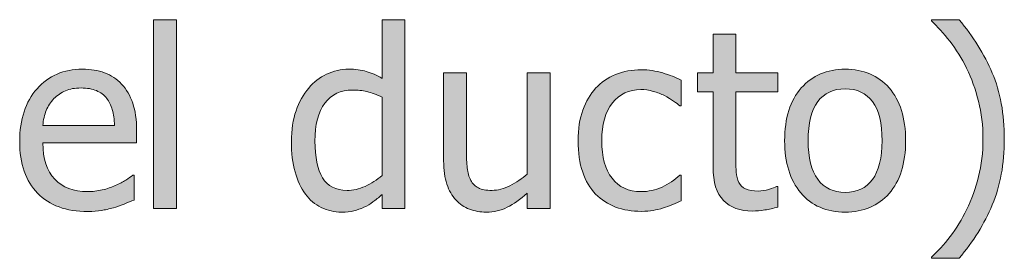
# Model space of a CAD drawing. Units: inches. Extents: x -566 to 1303, y -841 to 201.
# Drawn here: x 11 to 59, y 188 to 199 of the extents above; entities that cross this region are included whole.
import ezdxf

# ---------------------------------------------------------------- set-up
doc = ezdxf.new("R2010")
doc.units = ezdxf.units.IN
doc.header["$MEASUREMENT"] = 0
doc.layers.add('Capa 1', color=7, linetype='Continuous')

# ---------------------------------------------------------------- blocks, each defined once
blk = doc.blocks.new('block 2')
at = {"layer": 'Capa 1', "true_color": 0x505050}
h = blk.add_hatch(color=251, dxfattribs=at)
h.dxf.hatch_style = 2
h.paths.add_polyline_path([(18.755, 199.297), (17.653, 199.297), (17.653, 190.18), (18.755, 190.18)])
edge = h.paths.add_edge_path()
edge.add_spline(control_points=[(29.809, 199.297), (29.809, 199.297), (28.708, 199.297), (28.708, 199.297), (28.708, 199.297), (28.708, 196.461), (28.708, 196.461), (28.438, 196.613), (28.182, 196.726), (27.94, 196.798), (27.698, 196.87), (27.413, 196.906), (27.084, 196.906), (26.713, 196.906), (26.359, 196.825), (26.021, 196.663), (25.683, 196.501), (25.395, 196.277), (25.157, 195.992), (24.895, 195.68), (24.69, 195.313), (24.542, 194.894), (24.393, 194.474), (24.319, 193.977), (24.319, 193.402), (24.319, 192.852), (24.377, 192.364), (24.495, 191.94), (24.612, 191.517), (24.778, 191.16), (24.993, 190.871), (25.204, 190.586), (25.46, 190.369), (25.763, 190.221), (26.066, 190.072), (26.395, 189.998), (26.75, 189.998), (26.973, 189.998), (27.168, 190.019), (27.336, 190.06), (27.504, 190.101), (27.667, 190.158), (27.823, 190.232), (27.991, 190.311), (28.137, 190.396), (28.262, 190.49), (28.387, 190.584), (28.536, 190.703), (28.708, 190.848), (28.708, 190.848), (28.708, 190.18), (28.708, 190.18), (28.708, 190.18), (29.809, 190.18), (29.809, 190.18), (29.809, 190.18), (29.809, 199.297), (29.809, 199.297), (29.809, 199.297), (29.809, 199.297), (29.809, 199.297)], knot_values=[0, 0, 0, 0, 1, 1, 1, 2, 2, 2, 3, 3, 3, 4, 4, 4, 5, 5, 5, 6, 6, 6, 7, 7, 7, 8, 8, 8, 9, 9, 9, 10, 10, 10, 11, 11, 11, 12, 12, 12, 13, 13, 13, 14, 14, 14, 15, 15, 15, 16, 16, 16, 17, 17, 17, 18, 18, 18, 19, 19, 19, 20, 20, 20, 20], degree=3, periodic=1)
edge = h.paths.add_edge_path()
edge.add_spline(control_points=[(27.881, 191.243), (27.588, 191.112), (27.297, 191.047), (27.008, 191.047), (26.465, 191.047), (26.071, 191.251), (25.825, 191.659), (25.579, 192.067), (25.456, 192.656), (25.456, 193.426), (25.456, 194.227), (25.616, 194.839), (25.936, 195.263), (26.256, 195.687), (26.7, 195.898), (27.266, 195.898), (27.52, 195.898), (27.755, 195.873), (27.972, 195.822), (28.189, 195.771), (28.434, 195.68), (28.708, 195.547), (28.708, 195.547), (28.708, 191.773), (28.708, 191.773), (28.45, 191.551), (28.174, 191.374), (27.881, 191.243), (27.881, 191.243), (27.881, 191.243), (27.881, 191.243)], knot_values=[0, 0, 0, 0, 1, 1, 1, 2, 2, 2, 3, 3, 3, 4, 4, 4, 5, 5, 5, 6, 6, 6, 7, 7, 7, 8, 8, 8, 9, 9, 9, 10, 10, 10, 10], degree=3, periodic=1)
edge = h.paths.add_edge_path()
edge.add_spline(control_points=[(36.825, 196.725), (36.825, 196.725), (35.723, 196.725), (35.723, 196.725), (35.723, 196.725), (35.723, 191.838), (35.723, 191.838), (35.469, 191.615), (35.19, 191.428), (34.885, 191.275), (34.581, 191.123), (34.293, 191.047), (34.024, 191.047), (33.735, 191.047), (33.513, 191.086), (33.359, 191.164), (33.205, 191.242), (33.083, 191.365), (32.993, 191.533), (32.903, 191.705), (32.845, 191.905), (32.82, 192.134), (32.794, 192.362), (32.782, 192.65), (32.782, 192.998), (32.782, 192.998), (32.782, 196.725), (32.782, 196.725), (32.782, 196.725), (31.68, 196.725), (31.68, 196.725), (31.68, 196.725), (31.68, 192.477), (31.68, 192.477), (31.68, 192.035), (31.732, 191.66), (31.835, 191.352), (31.939, 191.043), (32.084, 190.787), (32.272, 190.584), (32.459, 190.381), (32.679, 190.232), (32.931, 190.139), (33.183, 190.045), (33.452, 189.998), (33.737, 189.998), (34.112, 189.998), (34.452, 190.075), (34.756, 190.229), (35.061, 190.384), (35.383, 190.609), (35.723, 190.906), (35.723, 190.906), (35.723, 190.18), (35.723, 190.18), (35.723, 190.18), (36.825, 190.18), (36.825, 190.18), (36.825, 190.18), (36.825, 196.725), (36.825, 196.725), (36.825, 196.725), (36.825, 196.725), (36.825, 196.725)], knot_values=[0, 0, 0, 0, 1, 1, 1, 2, 2, 2, 3, 3, 3, 4, 4, 4, 5, 5, 5, 6, 6, 6, 7, 7, 7, 8, 8, 8, 9, 9, 9, 10, 10, 10, 11, 11, 11, 12, 12, 12, 13, 13, 13, 14, 14, 14, 15, 15, 15, 16, 16, 16, 17, 17, 17, 18, 18, 18, 19, 19, 19, 20, 20, 20, 21, 21, 21, 21], degree=3, periodic=1)
h = blk.add_hatch(color=251, dxfattribs=at)
h.dxf.hatch_style = 2
edge = h.paths.add_edge_path()
edge.add_spline(control_points=[(53.219, 196.001), (52.688, 196.604), (51.98, 196.906), (51.098, 196.906), (50.219, 196.906), (49.51, 196.604), (48.973, 195.998), (48.436, 195.393), (48.168, 194.543), (48.168, 193.449), (48.168, 192.387), (48.428, 191.546), (48.949, 190.927), (49.471, 190.308), (50.188, 189.998), (51.098, 189.998), (51.98, 189.998), (52.688, 190.298), (53.219, 190.897), (53.75, 191.497), (54.016, 192.348), (54.016, 193.449), (54.016, 194.547), (53.75, 195.397), (53.219, 196.001), (53.219, 196.001), (53.219, 196.001), (53.219, 196.001)], knot_values=[0, 0, 0, 0, 1, 1, 1, 2, 2, 2, 3, 3, 3, 4, 4, 4, 5, 5, 5, 6, 6, 6, 7, 7, 7, 8, 8, 8, 9, 9, 9, 9], degree=3, periodic=1)
edge = h.paths.add_edge_path()
edge.add_spline(control_points=[(52.412, 191.571), (52.102, 191.155), (51.664, 190.947), (51.098, 190.947), (50.523, 190.947), (50.08, 191.159), (49.77, 191.583), (49.459, 192.007), (49.305, 192.629), (49.305, 193.449), (49.305, 194.297), (49.459, 194.927), (49.77, 195.339), (50.08, 195.751), (50.523, 195.957), (51.098, 195.957), (51.668, 195.957), (52.107, 195.751), (52.416, 195.339), (52.725, 194.927), (52.879, 194.297), (52.879, 193.449), (52.879, 192.613), (52.723, 191.987), (52.412, 191.571), (52.412, 191.571), (52.412, 191.571), (52.412, 191.571)], knot_values=[0, 0, 0, 0, 1, 1, 1, 2, 2, 2, 3, 3, 3, 4, 4, 4, 5, 5, 5, 6, 6, 6, 7, 7, 7, 8, 8, 8, 9, 9, 9, 9], degree=3, periodic=1)
edge = h.paths.add_edge_path()
edge.add_spline(control_points=[(58.207, 196.719), (57.818, 197.629), (57.283, 198.488), (56.604, 199.297), (56.604, 199.297), (55.262, 199.297), (55.262, 199.297), (55.262, 199.297), (55.262, 199.238), (55.262, 199.238), (55.559, 198.969), (55.857, 198.641), (56.158, 198.254), (56.459, 197.867), (56.729, 197.432), (56.967, 196.947), (57.205, 196.463), (57.396, 195.934), (57.541, 195.359), (57.686, 194.785), (57.758, 194.176), (57.758, 193.531), (57.758, 192.879), (57.688, 192.272), (57.545, 191.712), (57.402, 191.151), (57.209, 190.619), (56.967, 190.115), (56.74, 189.643), (56.475, 189.21), (56.17, 188.817), (55.865, 188.425), (55.562, 188.094), (55.262, 187.824), (55.262, 187.824), (55.262, 187.766), (55.262, 187.766), (55.262, 187.766), (56.604, 187.766), (56.604, 187.766), (57.287, 188.574), (57.822, 189.436), (58.209, 190.35), (58.596, 191.264), (58.789, 192.324), (58.789, 193.531), (58.789, 194.746), (58.596, 195.809), (58.207, 196.719), (58.207, 196.719), (58.207, 196.719), (58.207, 196.719)], knot_values=[0, 0, 0, 0, 1, 1, 1, 2, 2, 2, 3, 3, 3, 4, 4, 4, 5, 5, 5, 6, 6, 6, 7, 7, 7, 8, 8, 8, 9, 9, 9, 10, 10, 10, 11, 11, 11, 12, 12, 12, 13, 13, 13, 14, 14, 14, 15, 15, 15, 16, 16, 16, 17, 17, 17, 17], degree=3, periodic=1)
h = blk.add_hatch(color=251, dxfattribs=at)
h.dxf.hatch_style = 2
edge = h.paths.add_edge_path()
edge.add_spline(control_points=[(41.807, 190.077), (41.955, 190.106), (42.123, 190.148), (42.311, 190.203), (42.443, 190.238), (42.592, 190.292), (42.756, 190.364), (42.92, 190.437), (43.057, 190.498), (43.166, 190.549), (43.166, 190.549), (43.166, 191.785), (43.166, 191.785), (43.166, 191.785), (43.102, 191.785), (43.102, 191.785), (42.852, 191.551), (42.564, 191.359), (42.24, 191.211), (41.916, 191.062), (41.574, 190.988), (41.215, 190.988), (40.621, 190.988), (40.156, 191.204), (39.823, 191.636), (39.489, 192.067), (39.322, 192.67), (39.322, 193.443), (39.322, 194.232), (39.495, 194.843), (39.84, 195.274), (40.186, 195.706), (40.645, 195.922), (41.215, 195.922), (41.406, 195.922), (41.605, 195.893), (41.812, 195.834), (42.02, 195.775), (42.199, 195.707), (42.352, 195.629), (42.527, 195.539), (42.676, 195.451), (42.799, 195.365), (42.922, 195.279), (43.023, 195.203), (43.102, 195.137), (43.102, 195.137), (43.166, 195.137), (43.166, 195.137), (43.166, 195.137), (43.166, 196.373), (43.166, 196.373), (42.904, 196.506), (42.605, 196.623), (42.271, 196.725), (41.938, 196.826), (41.592, 196.877), (41.232, 196.877), (40.791, 196.877), (40.377, 196.8), (39.993, 196.646), (39.608, 196.491), (39.287, 196.271), (39.029, 195.986), (38.771, 195.701), (38.565, 195.35), (38.411, 194.932), (38.256, 194.514), (38.179, 194.018), (38.179, 193.443), (38.179, 192.865), (38.253, 192.362), (38.402, 191.935), (38.55, 191.507), (38.759, 191.152), (39.029, 190.871), (39.298, 190.59), (39.621, 190.38), (39.996, 190.241), (40.371, 190.103), (40.783, 190.033), (41.232, 190.033), (41.467, 190.033), (41.658, 190.048), (41.807, 190.077), (41.807, 190.077), (41.807, 190.077), (41.807, 190.077)], knot_values=[0, 0, 0, 0, 1, 1, 1, 2, 2, 2, 3, 3, 3, 4, 4, 4, 5, 5, 5, 6, 6, 6, 7, 7, 7, 8, 8, 8, 9, 9, 9, 10, 10, 10, 11, 11, 11, 12, 12, 12, 13, 13, 13, 14, 14, 14, 15, 15, 15, 16, 16, 16, 17, 17, 17, 18, 18, 18, 19, 19, 19, 20, 20, 20, 21, 21, 21, 22, 22, 22, 23, 23, 23, 24, 24, 24, 25, 25, 25, 26, 26, 26, 27, 27, 27, 28, 28, 28, 29, 29, 29, 29], degree=3, periodic=1)
edge = h.paths.add_edge_path()
edge.add_spline(control_points=[(47.205, 190.101), (47.418, 190.134), (47.627, 190.18), (47.834, 190.238), (47.834, 190.238), (47.834, 191.229), (47.834, 191.229), (47.834, 191.229), (47.77, 191.229), (47.77, 191.229), (47.695, 191.193), (47.574, 191.149), (47.406, 191.097), (47.238, 191.044), (47.064, 191.018), (46.885, 191.018), (46.631, 191.018), (46.43, 191.052), (46.281, 191.12), (46.133, 191.188), (46.025, 191.291), (45.959, 191.428), (45.881, 191.584), (45.836, 191.752), (45.824, 191.932), (45.812, 192.111), (45.807, 192.367), (45.807, 192.699), (45.807, 192.699), (45.807, 195.811), (45.807, 195.811), (45.807, 195.811), (47.834, 195.811), (47.834, 195.811), (47.834, 195.811), (47.834, 196.725), (47.834, 196.725), (47.834, 196.725), (45.807, 196.725), (45.807, 196.725), (45.807, 196.725), (45.807, 198.605), (45.807, 198.605), (45.807, 198.605), (44.705, 198.605), (44.705, 198.605), (44.705, 198.605), (44.705, 196.725), (44.705, 196.725), (44.705, 196.725), (43.961, 196.725), (43.961, 196.725), (43.961, 196.725), (43.961, 195.811), (43.961, 195.811), (43.961, 195.811), (44.705, 195.811), (44.705, 195.811), (44.705, 195.811), (44.705, 192.184), (44.705, 192.184), (44.705, 191.445), (44.873, 190.905), (45.209, 190.563), (45.545, 190.222), (46.014, 190.051), (46.615, 190.051), (46.795, 190.051), (46.992, 190.067), (47.205, 190.101), (47.205, 190.101), (47.205, 190.101), (47.205, 190.101)], knot_values=[0, 0, 0, 0, 1, 1, 1, 2, 2, 2, 3, 3, 3, 4, 4, 4, 5, 5, 5, 6, 6, 6, 7, 7, 7, 8, 8, 8, 9, 9, 9, 10, 10, 10, 11, 11, 11, 12, 12, 12, 13, 13, 13, 14, 14, 14, 15, 15, 15, 16, 16, 16, 17, 17, 17, 18, 18, 18, 19, 19, 19, 20, 20, 20, 21, 21, 21, 22, 22, 22, 23, 23, 23, 24, 24, 24, 24], degree=3, periodic=1)
h = blk.add_hatch(color=251, dxfattribs=at)
h.dxf.hatch_style = 2
edge = h.paths.add_edge_path()
edge.add_spline(control_points=[(15.133, 190.074), (15.307, 190.105), (15.501, 190.15), (15.716, 190.209), (15.868, 190.252), (16.04, 190.312), (16.231, 190.388), (16.423, 190.464), (16.583, 190.527), (16.712, 190.578), (16.712, 190.578), (16.712, 191.779), (16.712, 191.779), (16.712, 191.779), (16.647, 191.779), (16.647, 191.779), (16.558, 191.705), (16.444, 191.626), (16.308, 191.542), (16.171, 191.458), (16.003, 191.371), (15.804, 191.281), (15.616, 191.195), (15.406, 191.125), (15.174, 191.07), (14.941, 191.016), (14.704, 190.988), (14.462, 190.988), (13.786, 190.988), (13.257, 191.189), (12.874, 191.592), (12.491, 191.994), (12.3, 192.576), (12.3, 193.338), (12.3, 193.338), (16.835, 193.338), (16.835, 193.338), (16.835, 193.338), (16.835, 193.936), (16.835, 193.936), (16.835, 194.459), (16.772, 194.901), (16.647, 195.263), (16.522, 195.624), (16.343, 195.93), (16.108, 196.18), (15.874, 196.43), (15.601, 196.613), (15.288, 196.73), (14.976, 196.848), (14.616, 196.906), (14.21, 196.906), (13.308, 196.906), (12.577, 196.591), (12.019, 195.96), (11.46, 195.329), (11.181, 194.48), (11.181, 193.414), (11.181, 192.332), (11.469, 191.497), (12.045, 190.909), (12.621, 190.321), (13.431, 190.027), (14.474, 190.027), (14.739, 190.027), (14.959, 190.043), (15.133, 190.074), (15.133, 190.074), (15.133, 190.074), (15.133, 190.074)], knot_values=[0, 0, 0, 0, 1, 1, 1, 2, 2, 2, 3, 3, 3, 4, 4, 4, 5, 5, 5, 6, 6, 6, 7, 7, 7, 8, 8, 8, 9, 9, 9, 10, 10, 10, 11, 11, 11, 12, 12, 12, 13, 13, 13, 14, 14, 14, 15, 15, 15, 16, 16, 16, 17, 17, 17, 18, 18, 18, 19, 19, 19, 20, 20, 20, 21, 21, 21, 22, 22, 22, 23, 23, 23, 23], degree=3, periodic=1)
edge = h.paths.add_edge_path()
edge.add_spline(control_points=[(12.3, 194.182), (12.323, 194.459), (12.378, 194.702), (12.464, 194.911), (12.55, 195.12), (12.675, 195.311), (12.839, 195.482), (13.007, 195.65), (13.193, 195.778), (13.398, 195.866), (13.604, 195.954), (13.853, 195.998), (14.146, 195.998), (14.442, 195.998), (14.691, 195.955), (14.893, 195.869), (15.094, 195.783), (15.259, 195.658), (15.388, 195.494), (15.505, 195.346), (15.595, 195.164), (15.657, 194.949), (15.72, 194.734), (15.755, 194.479), (15.763, 194.182), (15.763, 194.182), (12.3, 194.182), (12.3, 194.182), (12.3, 194.182), (12.3, 194.182), (12.3, 194.182)], knot_values=[0, 0, 0, 0, 1, 1, 1, 2, 2, 2, 3, 3, 3, 4, 4, 4, 5, 5, 5, 6, 6, 6, 7, 7, 7, 8, 8, 8, 9, 9, 9, 10, 10, 10, 10], degree=3, periodic=1)
at = {"layer": 'Capa 1', "lineweight": 0}
blk.add_lwpolyline([(18.755, 199.297), (17.653, 199.297), (17.653, 190.18), (18.755, 190.18), (18.755, 199.297), (18.755, 199.297)], dxfattribs=at)
for points, knots in [([(29.809, 199.297), (29.809, 199.297), (28.708, 199.297), (28.708, 199.297), (28.708, 199.297), (28.708, 196.461), (28.708, 196.461), (28.438, 196.613), (28.182, 196.726), (27.94, 196.798), (27.698, 196.87), (27.413, 196.906), (27.084, 196.906), (26.713, 196.906), (26.359, 196.825), (26.021, 196.663), (25.683, 196.501), (25.395, 196.277), (25.157, 195.992), (24.895, 195.68), (24.69, 195.313), (24.542, 194.894), (24.393, 194.474), (24.319, 193.977), (24.319, 193.402), (24.319, 192.852), (24.377, 192.364), (24.495, 191.94), (24.612, 191.517), (24.778, 191.16), (24.993, 190.871), (25.204, 190.586), (25.46, 190.369), (25.763, 190.221), (26.066, 190.072), (26.395, 189.998), (26.75, 189.998), (26.973, 189.998), (27.168, 190.019), (27.336, 190.06), (27.504, 190.101), (27.667, 190.158), (27.823, 190.232), (27.991, 190.311), (28.137, 190.396), (28.262, 190.49), (28.387, 190.584), (28.536, 190.703), (28.708, 190.848), (28.708, 190.848), (28.708, 190.18), (28.708, 190.18), (28.708, 190.18), (29.809, 190.18), (29.809, 190.18), (29.809, 190.18), (29.809, 199.297), (29.809, 199.297), (29.809, 199.297), (29.809, 199.297), (29.809, 199.297)], [0, 0, 0, 0, 1, 1, 1, 2, 2, 2, 3, 3, 3, 4, 4, 4, 5, 5, 5, 6, 6, 6, 7, 7, 7, 8, 8, 8, 9, 9, 9, 10, 10, 10, 11, 11, 11, 12, 12, 12, 13, 13, 13, 14, 14, 14, 15, 15, 15, 16, 16, 16, 17, 17, 17, 18, 18, 18, 19, 19, 19, 20, 20, 20, 20]), ([(58.207, 196.719), (57.818, 197.629), (57.283, 198.488), (56.604, 199.297), (56.604, 199.297), (55.262, 199.297), (55.262, 199.297), (55.262, 199.297), (55.262, 199.238), (55.262, 199.238), (55.559, 198.969), (55.857, 198.641), (56.158, 198.254), (56.459, 197.867), (56.729, 197.432), (56.967, 196.947), (57.205, 196.463), (57.396, 195.934), (57.541, 195.359), (57.686, 194.785), (57.758, 194.176), (57.758, 193.531), (57.758, 192.879), (57.688, 192.272), (57.545, 191.712), (57.402, 191.151), (57.209, 190.619), (56.967, 190.115), (56.74, 189.643), (56.475, 189.21), (56.17, 188.817), (55.865, 188.425), (55.562, 188.094), (55.262, 187.824), (55.262, 187.824), (55.262, 187.766), (55.262, 187.766), (55.262, 187.766), (56.604, 187.766), (56.604, 187.766), (57.287, 188.574), (57.822, 189.436), (58.209, 190.35), (58.596, 191.264), (58.789, 192.324), (58.789, 193.531), (58.789, 194.746), (58.596, 195.809), (58.207, 196.719), (58.207, 196.719), (58.207, 196.719), (58.207, 196.719)], [0, 0, 0, 0, 1, 1, 1, 2, 2, 2, 3, 3, 3, 4, 4, 4, 5, 5, 5, 6, 6, 6, 7, 7, 7, 8, 8, 8, 9, 9, 9, 10, 10, 10, 11, 11, 11, 12, 12, 12, 13, 13, 13, 14, 14, 14, 15, 15, 15, 16, 16, 16, 17, 17, 17, 17]), ([(47.205, 190.101), (47.418, 190.134), (47.627, 190.18), (47.834, 190.238), (47.834, 190.238), (47.834, 191.229), (47.834, 191.229), (47.834, 191.229), (47.77, 191.229), (47.77, 191.229), (47.695, 191.193), (47.574, 191.149), (47.406, 191.097), (47.238, 191.044), (47.064, 191.018), (46.885, 191.018), (46.631, 191.018), (46.43, 191.052), (46.281, 191.12), (46.133, 191.188), (46.025, 191.291), (45.959, 191.428), (45.881, 191.584), (45.836, 191.752), (45.824, 191.932), (45.812, 192.111), (45.807, 192.367), (45.807, 192.699), (45.807, 192.699), (45.807, 195.811), (45.807, 195.811), (45.807, 195.811), (47.834, 195.811), (47.834, 195.811), (47.834, 195.811), (47.834, 196.725), (47.834, 196.725), (47.834, 196.725), (45.807, 196.725), (45.807, 196.725), (45.807, 196.725), (45.807, 198.605), (45.807, 198.605), (45.807, 198.605), (44.705, 198.605), (44.705, 198.605), (44.705, 198.605), (44.705, 196.725), (44.705, 196.725), (44.705, 196.725), (43.961, 196.725), (43.961, 196.725), (43.961, 196.725), (43.961, 195.811), (43.961, 195.811), (43.961, 195.811), (44.705, 195.811), (44.705, 195.811), (44.705, 195.811), (44.705, 192.184), (44.705, 192.184), (44.705, 191.445), (44.873, 190.905), (45.209, 190.563), (45.545, 190.222), (46.014, 190.051), (46.615, 190.051), (46.795, 190.051), (46.992, 190.067), (47.205, 190.101), (47.205, 190.101), (47.205, 190.101), (47.205, 190.101)], [0, 0, 0, 0, 1, 1, 1, 2, 2, 2, 3, 3, 3, 4, 4, 4, 5, 5, 5, 6, 6, 6, 7, 7, 7, 8, 8, 8, 9, 9, 9, 10, 10, 10, 11, 11, 11, 12, 12, 12, 13, 13, 13, 14, 14, 14, 15, 15, 15, 16, 16, 16, 17, 17, 17, 18, 18, 18, 19, 19, 19, 20, 20, 20, 21, 21, 21, 22, 22, 22, 23, 23, 23, 24, 24, 24, 24]), ([(15.133, 190.074), (15.307, 190.105), (15.501, 190.15), (15.716, 190.209), (15.868, 190.252), (16.04, 190.312), (16.231, 190.388), (16.423, 190.464), (16.583, 190.527), (16.712, 190.578), (16.712, 190.578), (16.712, 191.779), (16.712, 191.779), (16.712, 191.779), (16.647, 191.779), (16.647, 191.779), (16.558, 191.705), (16.444, 191.626), (16.308, 191.542), (16.171, 191.458), (16.003, 191.371), (15.804, 191.281), (15.616, 191.195), (15.406, 191.125), (15.174, 191.07), (14.941, 191.016), (14.704, 190.988), (14.462, 190.988), (13.786, 190.988), (13.257, 191.189), (12.874, 191.592), (12.491, 191.994), (12.3, 192.576), (12.3, 193.338), (12.3, 193.338), (16.835, 193.338), (16.835, 193.338), (16.835, 193.338), (16.835, 193.936), (16.835, 193.936), (16.835, 194.459), (16.772, 194.901), (16.647, 195.263), (16.522, 195.624), (16.343, 195.93), (16.108, 196.18), (15.874, 196.43), (15.601, 196.613), (15.288, 196.73), (14.976, 196.848), (14.616, 196.906), (14.21, 196.906), (13.308, 196.906), (12.577, 196.591), (12.019, 195.96), (11.46, 195.329), (11.181, 194.48), (11.181, 193.414), (11.181, 192.332), (11.469, 191.497), (12.045, 190.909), (12.621, 190.321), (13.431, 190.027), (14.474, 190.027), (14.739, 190.027), (14.959, 190.043), (15.133, 190.074), (15.133, 190.074), (15.133, 190.074), (15.133, 190.074)], [0, 0, 0, 0, 1, 1, 1, 2, 2, 2, 3, 3, 3, 4, 4, 4, 5, 5, 5, 6, 6, 6, 7, 7, 7, 8, 8, 8, 9, 9, 9, 10, 10, 10, 11, 11, 11, 12, 12, 12, 13, 13, 13, 14, 14, 14, 15, 15, 15, 16, 16, 16, 17, 17, 17, 18, 18, 18, 19, 19, 19, 20, 20, 20, 21, 21, 21, 22, 22, 22, 23, 23, 23, 23]), ([(36.825, 196.725), (36.825, 196.725), (35.723, 196.725), (35.723, 196.725), (35.723, 196.725), (35.723, 191.838), (35.723, 191.838), (35.469, 191.615), (35.19, 191.428), (34.885, 191.275), (34.581, 191.123), (34.293, 191.047), (34.024, 191.047), (33.735, 191.047), (33.513, 191.086), (33.359, 191.164), (33.205, 191.242), (33.083, 191.365), (32.993, 191.533), (32.903, 191.705), (32.845, 191.905), (32.82, 192.134), (32.794, 192.362), (32.782, 192.65), (32.782, 192.998), (32.782, 192.998), (32.782, 196.725), (32.782, 196.725), (32.782, 196.725), (31.68, 196.725), (31.68, 196.725), (31.68, 196.725), (31.68, 192.477), (31.68, 192.477), (31.68, 192.035), (31.732, 191.66), (31.835, 191.352), (31.939, 191.043), (32.084, 190.787), (32.272, 190.584), (32.459, 190.381), (32.679, 190.232), (32.931, 190.139), (33.183, 190.045), (33.452, 189.998), (33.737, 189.998), (34.112, 189.998), (34.452, 190.075), (34.756, 190.229), (35.061, 190.384), (35.383, 190.609), (35.723, 190.906), (35.723, 190.906), (35.723, 190.18), (35.723, 190.18), (35.723, 190.18), (36.825, 190.18), (36.825, 190.18), (36.825, 190.18), (36.825, 196.725), (36.825, 196.725), (36.825, 196.725), (36.825, 196.725), (36.825, 196.725)], [0, 0, 0, 0, 1, 1, 1, 2, 2, 2, 3, 3, 3, 4, 4, 4, 5, 5, 5, 6, 6, 6, 7, 7, 7, 8, 8, 8, 9, 9, 9, 10, 10, 10, 11, 11, 11, 12, 12, 12, 13, 13, 13, 14, 14, 14, 15, 15, 15, 16, 16, 16, 17, 17, 17, 18, 18, 18, 19, 19, 19, 20, 20, 20, 21, 21, 21, 21]), ([(41.807, 190.077), (41.955, 190.106), (42.123, 190.148), (42.311, 190.203), (42.443, 190.238), (42.592, 190.292), (42.756, 190.364), (42.92, 190.437), (43.057, 190.498), (43.166, 190.549), (43.166, 190.549), (43.166, 191.785), (43.166, 191.785), (43.166, 191.785), (43.102, 191.785), (43.102, 191.785), (42.852, 191.551), (42.564, 191.359), (42.24, 191.211), (41.916, 191.062), (41.574, 190.988), (41.215, 190.988), (40.621, 190.988), (40.156, 191.204), (39.823, 191.636), (39.489, 192.067), (39.322, 192.67), (39.322, 193.443), (39.322, 194.232), (39.495, 194.843), (39.84, 195.274), (40.186, 195.706), (40.645, 195.922), (41.215, 195.922), (41.406, 195.922), (41.605, 195.893), (41.812, 195.834), (42.02, 195.775), (42.199, 195.707), (42.352, 195.629), (42.527, 195.539), (42.676, 195.451), (42.799, 195.365), (42.922, 195.279), (43.023, 195.203), (43.102, 195.137), (43.102, 195.137), (43.166, 195.137), (43.166, 195.137), (43.166, 195.137), (43.166, 196.373), (43.166, 196.373), (42.904, 196.506), (42.605, 196.623), (42.271, 196.725), (41.938, 196.826), (41.592, 196.877), (41.232, 196.877), (40.791, 196.877), (40.377, 196.8), (39.993, 196.646), (39.608, 196.491), (39.287, 196.271), (39.029, 195.986), (38.771, 195.701), (38.565, 195.35), (38.411, 194.932), (38.256, 194.514), (38.179, 194.018), (38.179, 193.443), (38.179, 192.865), (38.253, 192.362), (38.402, 191.935), (38.55, 191.507), (38.759, 191.152), (39.029, 190.871), (39.298, 190.59), (39.621, 190.38), (39.996, 190.241), (40.371, 190.103), (40.783, 190.033), (41.232, 190.033), (41.467, 190.033), (41.658, 190.048), (41.807, 190.077), (41.807, 190.077), (41.807, 190.077), (41.807, 190.077)], [0, 0, 0, 0, 1, 1, 1, 2, 2, 2, 3, 3, 3, 4, 4, 4, 5, 5, 5, 6, 6, 6, 7, 7, 7, 8, 8, 8, 9, 9, 9, 10, 10, 10, 11, 11, 11, 12, 12, 12, 13, 13, 13, 14, 14, 14, 15, 15, 15, 16, 16, 16, 17, 17, 17, 18, 18, 18, 19, 19, 19, 20, 20, 20, 21, 21, 21, 22, 22, 22, 23, 23, 23, 24, 24, 24, 25, 25, 25, 26, 26, 26, 27, 27, 27, 28, 28, 28, 29, 29, 29, 29]), ([(53.219, 196.001), (52.688, 196.604), (51.98, 196.906), (51.098, 196.906), (50.219, 196.906), (49.51, 196.604), (48.973, 195.998), (48.436, 195.393), (48.168, 194.543), (48.168, 193.449), (48.168, 192.387), (48.428, 191.546), (48.949, 190.927), (49.471, 190.308), (50.188, 189.998), (51.098, 189.998), (51.98, 189.998), (52.688, 190.298), (53.219, 190.897), (53.75, 191.497), (54.016, 192.348), (54.016, 193.449), (54.016, 194.547), (53.75, 195.397), (53.219, 196.001), (53.219, 196.001), (53.219, 196.001), (53.219, 196.001)], [0, 0, 0, 0, 1, 1, 1, 2, 2, 2, 3, 3, 3, 4, 4, 4, 5, 5, 5, 6, 6, 6, 7, 7, 7, 8, 8, 8, 9, 9, 9, 9]), ([(12.3, 194.182), (12.323, 194.459), (12.378, 194.702), (12.464, 194.911), (12.55, 195.12), (12.675, 195.311), (12.839, 195.482), (13.007, 195.65), (13.193, 195.778), (13.398, 195.866), (13.604, 195.954), (13.853, 195.998), (14.146, 195.998), (14.442, 195.998), (14.691, 195.955), (14.893, 195.869), (15.094, 195.783), (15.259, 195.658), (15.388, 195.494), (15.505, 195.346), (15.595, 195.164), (15.657, 194.949), (15.72, 194.734), (15.755, 194.479), (15.763, 194.182), (15.763, 194.182), (12.3, 194.182), (12.3, 194.182), (12.3, 194.182), (12.3, 194.182), (12.3, 194.182)], [0, 0, 0, 0, 1, 1, 1, 2, 2, 2, 3, 3, 3, 4, 4, 4, 5, 5, 5, 6, 6, 6, 7, 7, 7, 8, 8, 8, 9, 9, 9, 10, 10, 10, 10]), ([(27.881, 191.243), (27.588, 191.112), (27.297, 191.047), (27.008, 191.047), (26.465, 191.047), (26.071, 191.251), (25.825, 191.659), (25.579, 192.067), (25.456, 192.656), (25.456, 193.426), (25.456, 194.227), (25.616, 194.839), (25.936, 195.263), (26.256, 195.687), (26.7, 195.898), (27.266, 195.898), (27.52, 195.898), (27.755, 195.873), (27.972, 195.822), (28.189, 195.771), (28.434, 195.68), (28.708, 195.547), (28.708, 195.547), (28.708, 191.773), (28.708, 191.773), (28.45, 191.551), (28.174, 191.374), (27.881, 191.243), (27.881, 191.243), (27.881, 191.243), (27.881, 191.243)], [0, 0, 0, 0, 1, 1, 1, 2, 2, 2, 3, 3, 3, 4, 4, 4, 5, 5, 5, 6, 6, 6, 7, 7, 7, 8, 8, 8, 9, 9, 9, 10, 10, 10, 10]), ([(52.412, 191.571), (52.102, 191.155), (51.664, 190.947), (51.098, 190.947), (50.523, 190.947), (50.08, 191.159), (49.77, 191.583), (49.459, 192.007), (49.305, 192.629), (49.305, 193.449), (49.305, 194.297), (49.459, 194.927), (49.77, 195.339), (50.08, 195.751), (50.523, 195.957), (51.098, 195.957), (51.668, 195.957), (52.107, 195.751), (52.416, 195.339), (52.725, 194.927), (52.879, 194.297), (52.879, 193.449), (52.879, 192.613), (52.723, 191.987), (52.412, 191.571), (52.412, 191.571), (52.412, 191.571), (52.412, 191.571)], [0, 0, 0, 0, 1, 1, 1, 2, 2, 2, 3, 3, 3, 4, 4, 4, 5, 5, 5, 6, 6, 6, 7, 7, 7, 8, 8, 8, 9, 9, 9, 9])]:
    blk.add_open_spline(points, degree=3, knots=knots, dxfattribs=at)

msp = doc.modelspace()

# ---------------------------------------------------------------- block references
at = {"layer": 'Capa 1'}
msp.add_blockref('block 2', (0, 0), dxfattribs=at)

doc.saveas('drawing.dxf')
